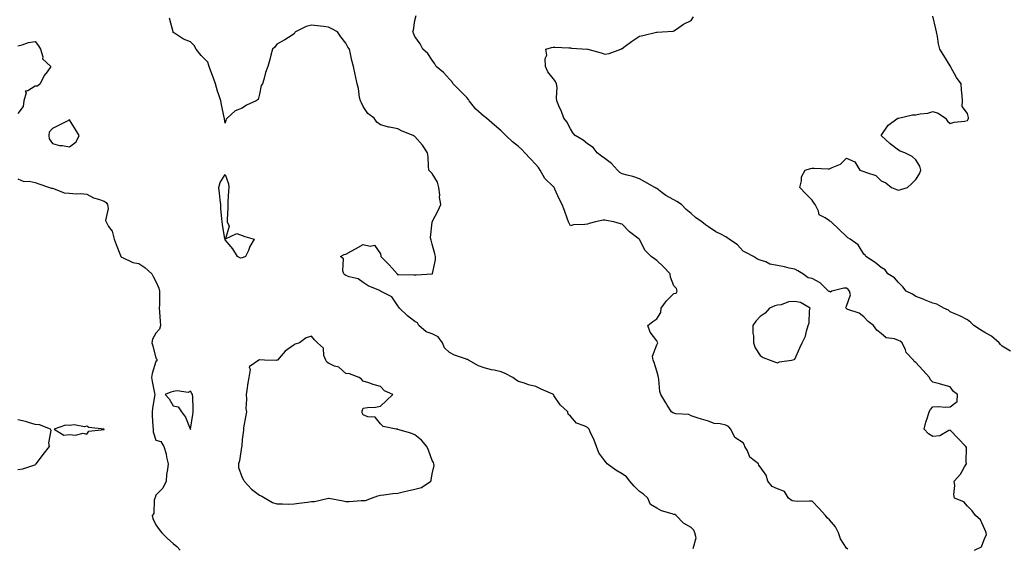
# Model space of a CAD drawing. Units: inches. Extents: x 950003 to 952643, y 7260938 to 7263578.
# Drawn here: x 950939 to 951509, y 7261923 to 7262229 of the extents above; entities that cross this region are included whole.
import ezdxf

# ---------------------------------------------------------------- set-up
doc = ezdxf.new("R2010")
doc.units = ezdxf.units.IN
doc.header["$MEASUREMENT"] = 0
doc.layers.add('Contour_95007260', color=7, linetype='Continuous', true_color=0x668638)

msp = doc.modelspace()

# ---------------------------------------------------------------- linework, layer by layer
at = {"layer": 'Contour_95007260'}
for points in [[(951418.69, 7261922.56, 3192), (951418.05, 7261923.04, 3192), (951414.51, 7261928.38, 3192), (951413.29, 7261931.92, 3192), (951411.58, 7261935.45, 3192), (951408.05, 7261939.48, 3192), (951406.8, 7261940.67, 3192), (951405.88, 7261941.92, 3192), (951402.14, 7261946.01, 3192), (951398.05, 7261950.24, 3192), (951396.5, 7261950.37, 3192), (951389.85, 7261950.12, 3192), (951388.05, 7261950.24, 3192), (951386.51, 7261950.38, 3192), (951384.45, 7261951.92, 3192), (951382.09, 7261955.96, 3192), (951378.05, 7261957.38, 3192), (951374.99, 7261958.86, 3192), (951372.49, 7261961.92, 3192), (951371.5, 7261965.37, 3192), (951368.05, 7261970.21, 3192), (951367.22, 7261971.09, 3192), (951366.93, 7261971.92, 3192), (951361.89, 7261975.76, 3192), (951360.54, 7261979.43, 3192), (951359.16, 7261981.92, 3192), (951358.86, 7261982.73, 3192), (951358.05, 7261984.03, 3192), (951353.28, 7261987.15, 3192), (951350.94, 7261991.92, 3192), (951349.63, 7261993.5, 3192), (951348.05, 7261994.35, 3192), (951344.89, 7261995.08, 3192), (951341.35, 7261995.22, 3192), (951338.05, 7261996.49, 3192), (951333.9, 7261997.77, 3192), (951331.42, 7261998.55, 3192), (951328.05, 7261999.62, 3192), (951326.62, 7262000.49, 3192), (951319.18, 7262000.79, 3192), (951318.05, 7262001.12, 3192), (951317.47, 7262001.34, 3192), (951316.65, 7262001.92, 3192), (951314.06, 7262005.91, 3192), (951313.26, 7262007.13, 3192), (951310.34, 7262011.92, 3192), (951309.85, 7262013.72, 3192), (951309.23, 7262020.74, 3192), (951308.99, 7262021.92, 3192), (951308.97, 7262022.84, 3192), (951308.05, 7262025.47, 3192), (951306.6, 7262030.47, 3192), (951306.04, 7262031.92, 3192), (951305.68, 7262034.29, 3192), (951308.05, 7262040.69, 3192), (951308.42, 7262041.55, 3192), (951308.7, 7262041.92, 3192), (951308.48, 7262042.35, 3192), (951308.05, 7262043.13, 3192), (951304.3, 7262048.17, 3192), (951302.84, 7262051.92, 3192), (951305.76, 7262054.21, 3192), (951308.05, 7262055.88, 3192), (951310.41, 7262059.56, 3192), (951310.7, 7262061.92, 3192), (951313.7, 7262066.27, 3192), (951318.05, 7262070.53, 3192), (951319.33, 7262070.64, 3192), (951319.89, 7262071.92, 3192), (951319.51, 7262073.38, 3192), (951318.05, 7262074.86, 3192), (951315.97, 7262079.84, 3192), (951315.77, 7262081.92, 3192), (951312.05, 7262085.92, 3192), (951308.05, 7262089.67, 3192), (951306.75, 7262090.62, 3192), (951304.91, 7262091.92, 3192), (951301.41, 7262095.28, 3192), (951298.05, 7262101.82, 3192), (951298.01, 7262101.88, 3192), (951297.97, 7262101.92, 3192), (951292.26, 7262106.13, 3192), (951288.05, 7262110.52, 3192), (951287.02, 7262110.89, 3192), (951283.19, 7262111.92, 3192), (951278.81, 7262112.68, 3192), (951278.05, 7262112.97, 3192), (951277.05, 7262112.92, 3192), (951272.65, 7262111.92, 3192), (951268.98, 7262110.99, 3192), (951268.05, 7262110.69, 3192), (951266.49, 7262110.36, 3192), (951259.79, 7262110.18, 3192), (951258.05, 7262109.57, 3192), (951257.29, 7262111.16, 3192), (951257.01, 7262111.92, 3192), (951256.39, 7262113.58, 3192), (951254.65, 7262118.52, 3192), (951253.26, 7262121.92, 3192), (951251.46, 7262125.33, 3192), (951249.11, 7262130.86, 3192), (951248.63, 7262131.92, 3192), (951248.37, 7262132.24, 3192), (951248.05, 7262132.5, 3192), (951243.26, 7262137.13, 3192), (951240.62, 7262141.92, 3192), (951239.55, 7262143.42, 3192), (951238.05, 7262145.11, 3192), (951234.67, 7262148.54, 3192), (951231.71, 7262151.92, 3192), (951229.98, 7262153.85, 3192), (951228.05, 7262155.49, 3192), (951224.43, 7262158.3, 3192), (951220.64, 7262161.92, 3192), (951219.4, 7262163.27, 3192), (951218.05, 7262164.64, 3192), (951214.05, 7262167.92, 3192), (951209.53, 7262171.92, 3192), (951208.67, 7262172.54, 3192), (951208.05, 7262172.96, 3192), (951203.3, 7262177.17, 3192), (951199.46, 7262181.92, 3192), (951198.95, 7262182.82, 3192), (951198.05, 7262183.9, 3192), (951194.12, 7262187.99, 3192), (951190.23, 7262191.92, 3192), (951189.35, 7262193.22, 3192), (951188.05, 7262194.58, 3192), (951184.57, 7262198.44, 3192), (951180.3, 7262201.92, 3192), (951179.52, 7262203.39, 3192), (951178.05, 7262205.55, 3192), (951175.58, 7262209.45, 3192), (951172.56, 7262211.92, 3192), (951171.06, 7262214.93, 3192), (951168.05, 7262219.15, 3192), (951167.26, 7262221.13, 3192), (951166.84, 7262221.92, 3192), (951167.13, 7262222.84, 3192), (951168.05, 7262228.54, 3192), (951168.65, 7262231.32, 3192)], [(951492.11, 7261921.92, 3191), (951496.21, 7261923.76, 3191), (951498.05, 7261928.99, 3191), (951499.09, 7261930.88, 3191), (951498.94, 7261931.92, 3191), (951498.68, 7261932.55, 3191), (951498.05, 7261933.83, 3191), (951495.54, 7261939.41, 3191), (951492.66, 7261941.92, 3191), (951490.76, 7261944.63, 3191), (951488.05, 7261947.46, 3191), (951485.98, 7261949.85, 3191), (951480.55, 7261951.92, 3191), (951480.17, 7261954.04, 3191), (951480.64, 7261959.33, 3191), (951480.34, 7261961.92, 3191), (951484, 7261965.97, 3191), (951486.34, 7261970.21, 3191), (951487.41, 7261971.92, 3191), (951487.19, 7261972.78, 3191), (951487.42, 7261981.3, 3191), (951487.09, 7261981.92, 3191), (951482.6, 7261986.47, 3191), (951478.05, 7261991.3, 3191), (951477.28, 7261991.15, 3191), (951471.95, 7261988.02, 3191), (951468.05, 7261987.75, 3191), (951465.36, 7261989.23, 3191), (951462.98, 7261991.92, 3191), (951463.95, 7261996.02, 3191), (951464.92, 7261998.79, 3191), (951465.8, 7262001.92, 3191), (951466.55, 7262003.42, 3191), (951468.05, 7262004.85, 3191), (951471.18, 7262005.05, 3191), (951475.37, 7262004.6, 3191), (951478.05, 7262004.79, 3191), (951482.09, 7262007.88, 3191), (951482.31, 7262011.92, 3191), (951479.94, 7262013.81, 3191), (951478.05, 7262016.5, 3191), (951473.69, 7262017.56, 3191), (951471.82, 7262018.15, 3191), (951468.05, 7262019.18, 3191), (951466.67, 7262020.54, 3191), (951466.06, 7262021.92, 3191), (951462.2, 7262026.07, 3191), (951458.05, 7262030.48, 3191), (951457.24, 7262031.11, 3191), (951456.68, 7262031.92, 3191), (951452.54, 7262036.41, 3191), (951452.1, 7262037.87, 3191), (951450.19, 7262041.92, 3191), (951448.99, 7262042.86, 3191), (951448.05, 7262043.32, 3191), (951445.79, 7262044.18, 3191), (951440.97, 7262044.84, 3191), (951438.05, 7262047.36, 3191), (951435.44, 7262049.31, 3191), (951433.68, 7262051.92, 3191), (951430.46, 7262054.33, 3191), (951428.05, 7262056.96, 3191), (951425.28, 7262059.15, 3191), (951418.78, 7262061.19, 3191), (951418.05, 7262061.52, 3191), (951417.87, 7262061.74, 3191), (951417.77, 7262061.92, 3191), (951417.59, 7262062.38, 3191), (951418.05, 7262063.06, 3191), (951420.22, 7262069.75, 3191), (951419.67, 7262071.92, 3191), (951418.98, 7262072.85, 3191), (951418.05, 7262073.51, 3191), (951416.36, 7262073.61, 3191), (951409.51, 7262071.92, 3191), (951408.65, 7262071.32, 3191), (951408.05, 7262071.54, 3191), (951407.85, 7262071.72, 3191), (951407.62, 7262071.92, 3191), (951402.69, 7262076.56, 3191), (951398.05, 7262079.21, 3191), (951395.77, 7262079.64, 3191), (951392.67, 7262081.92, 3191), (951389.8, 7262083.67, 3191), (951388.05, 7262084.5, 3191), (951384.74, 7262085.23, 3191), (951382.12, 7262085.99, 3191), (951378.05, 7262086.74, 3191), (951373.5, 7262087.37, 3191), (951371.24, 7262088.73, 3191), (951368.05, 7262089.77, 3191), (951366.5, 7262090.37, 3191), (951364.19, 7262091.92, 3191), (951360.12, 7262093.99, 3191), (951358.05, 7262095.03, 3191), (951354.78, 7262098.65, 3191), (951350.09, 7262101.92, 3191), (951348.9, 7262102.77, 3191), (951348.05, 7262103.3, 3191), (951345.14, 7262104.83, 3191), (951342.29, 7262106.16, 3191), (951338.05, 7262109.02, 3191), (951336.26, 7262110.13, 3191), (951334.2, 7262111.92, 3191), (951330.59, 7262114.46, 3191), (951328.05, 7262116.71, 3191), (951325.17, 7262119.04, 3191), (951322.33, 7262121.92, 3191), (951319.79, 7262123.66, 3191), (951318.05, 7262124.66, 3191), (951313.3, 7262127.17, 3191), (951310.96, 7262129.01, 3191), (951308.05, 7262131.16, 3191), (951307.62, 7262131.49, 3191), (951306.89, 7262131.92, 3191), (951301.23, 7262135.1, 3191), (951298.05, 7262136.9, 3191), (951294.31, 7262138.18, 3191), (951291.03, 7262138.94, 3191), (951288.05, 7262139.81, 3191), (951286.73, 7262140.6, 3191), (951285.37, 7262141.92, 3191), (951281.91, 7262145.78, 3191), (951278.05, 7262148.64, 3191), (951276.12, 7262149.99, 3191), (951273.64, 7262151.92, 3191), (951271.21, 7262155.08, 3191), (951268.05, 7262157.2, 3191), (951265.41, 7262159.28, 3191), (951260.77, 7262161.92, 3191), (951259.52, 7262163.39, 3191), (951258.05, 7262165.84, 3191), (951256, 7262169.87, 3191), (951254.25, 7262171.92, 3191), (951252.63, 7262176.5, 3191), (951251.84, 7262178.13, 3191), (951250.21, 7262181.92, 3191), (951249.94, 7262183.81, 3191), (951250.31, 7262189.66, 3191), (951250.08, 7262191.92, 3191), (951249.41, 7262193.28, 3191), (951248.05, 7262195.01, 3191), (951245.01, 7262198.88, 3191), (951243.72, 7262201.92, 3191), (951243.53, 7262206.44, 3191), (951244.47, 7262208.34, 3191), (951243.89, 7262211.92, 3191), (951247.03, 7262212.94, 3191), (951248.05, 7262213.08, 3191), (951249.12, 7262212.99, 3191), (951257.24, 7262212.73, 3191), (951258.05, 7262212.67, 3191), (951258.71, 7262212.58, 3191), (951267.91, 7262211.92, 3191), (951268.06, 7262211.91, 3191), (951275.92, 7262209.79, 3191), (951278.05, 7262209.05, 3191), (951280.5, 7262209.47, 3191), (951287.19, 7262211.92, 3191), (951287.76, 7262212.21, 3191), (951288.05, 7262212.38, 3191), (951289.76, 7262213.63, 3191), (951293.54, 7262216.43, 3191), (951298.05, 7262219.48, 3191), (951300.08, 7262219.89, 3191), (951307.83, 7262221.7, 3191), (951308.05, 7262221.74, 3191), (951308.26, 7262221.71, 3191), (951311.17, 7262221.92, 3191), (951317.6, 7262222.37, 3191), (951318.05, 7262222.45, 3191), (951319.6, 7262223.47, 3191), (951323.65, 7262226.32, 3191), (951328.05, 7262228.56, 3191), (951329.35, 7262230.62, 3191)], [(951512.86, 7262037.11, 3190), (951508.05, 7262039.98, 3190), (951507.09, 7262040.96, 3190), (951506.35, 7262041.92, 3190), (951501.9, 7262045.77, 3190), (951498.05, 7262047.97, 3190), (951495.63, 7262049.5, 3190), (951491.7, 7262051.92, 3190), (951489.91, 7262053.78, 3190), (951488.05, 7262055.31, 3190), (951483.6, 7262057.47, 3190), (951481.69, 7262058.28, 3190), (951478.05, 7262059.9, 3190), (951476.95, 7262060.82, 3190), (951474.31, 7262061.92, 3190), (951470.36, 7262064.23, 3190), (951468.05, 7262064.82, 3190), (951463.09, 7262066.88, 3190), (951463.04, 7262066.91, 3190), (951458.05, 7262068.66, 3190), (951456.28, 7262070.15, 3190), (951452.56, 7262071.92, 3190), (951450.55, 7262074.42, 3190), (951448.05, 7262076.8, 3190), (951445.76, 7262079.63, 3190), (951441.83, 7262081.92, 3190), (951440.28, 7262084.15, 3190), (951438.05, 7262085.54, 3190), (951434.55, 7262088.42, 3190), (951429.21, 7262091.92, 3190), (951428.8, 7262092.67, 3190), (951428.05, 7262093.34, 3190), (951424.77, 7262098.64, 3190), (951420.02, 7262101.92, 3190), (951418.82, 7262102.69, 3190), (951418.05, 7262103.39, 3190), (951413.64, 7262107.51, 3190), (951409, 7262111.92, 3190), (951408.39, 7262112.26, 3190), (951408.05, 7262112.6, 3190), (951405.64, 7262114.33, 3190), (951402.2, 7262116.07, 3190), (951401.74, 7262118.23, 3190), (951399.88, 7262121.92, 3190), (951399.13, 7262123, 3190), (951398.05, 7262124.43, 3190), (951394.34, 7262128.21, 3190), (951390.86, 7262131.92, 3190), (951391.89, 7262135.76, 3190), (951391.91, 7262138.06, 3190), (951393.94, 7262141.92, 3190), (951397.14, 7262142.83, 3190), (951398.05, 7262142.93, 3190), (951399.15, 7262143.02, 3190), (951407.4, 7262142.57, 3190), (951408.05, 7262142.65, 3190), (951409.6, 7262143.47, 3190), (951414.58, 7262145.39, 3190), (951418.05, 7262148.81, 3190), (951422.82, 7262146.69, 3190), (951425.67, 7262141.92, 3190), (951427.42, 7262141.3, 3190), (951428.05, 7262141.15, 3190), (951429.52, 7262140.45, 3190), (951434.98, 7262138.85, 3190), (951438.05, 7262135.73, 3190), (951440.71, 7262134.58, 3190), (951444.03, 7262131.92, 3190), (951446.84, 7262130.71, 3190), (951448.05, 7262130.37, 3190), (951449.38, 7262130.59, 3190), (951453.38, 7262131.92, 3190), (951455.86, 7262134.11, 3190), (951458.05, 7262136.37, 3190), (951460.25, 7262139.72, 3190), (951461.03, 7262141.92, 3190), (951460.35, 7262144.22, 3190), (951458.05, 7262147.94, 3190), (951455.97, 7262149.84, 3190), (951451.7, 7262151.92, 3190), (951449, 7262152.87, 3190), (951448.05, 7262153.47, 3190), (951443.19, 7262157.06, 3190), (951438.05, 7262161.92, 3190), (951442.14, 7262167.83, 3190), (951447.63, 7262171.92, 3190), (951447.93, 7262172.04, 3190), (951448.05, 7262172.03, 3190), (951448.16, 7262172.03, 3190), (951456.17, 7262173.8, 3190), (951458.05, 7262173.88, 3190), (951460.56, 7262174.43, 3190), (951465.06, 7262174.91, 3190), (951468.05, 7262175.79, 3190), (951471.07, 7262174.94, 3190), (951475.39, 7262171.92, 3190), (951476.43, 7262170.3, 3190), (951478.05, 7262168.81, 3190), (951480.26, 7262169.71, 3190), (951486.31, 7262170.18, 3190), (951488.05, 7262170.61, 3190), (951488.5, 7262171.47, 3190), (951488.54, 7262171.92, 3190), (951488.54, 7262172.41, 3190), (951488.05, 7262174.6, 3190), (951484.94, 7262178.81, 3190), (951485.21, 7262181.92, 3190), (951485.03, 7262184.94, 3190), (951484.51, 7262188.38, 3190), (951484.35, 7262191.92, 3190), (951481.67, 7262195.54, 3190), (951478.45, 7262201.52, 3190), (951478.22, 7262201.92, 3190), (951478.17, 7262202.04, 3190), (951478.05, 7262202.22, 3190), (951474.31, 7262208.18, 3190), (951472.07, 7262211.92, 3190), (951471.2, 7262215.07, 3190), (951470.72, 7262219.25, 3190), (951470.14, 7262221.92, 3190), (951469.79, 7262223.66, 3190), (951468.05, 7262231.01, 3190)], [(951329.1, 7261922.97, 3193), (951330.93, 7261929.04, 3193), (951330.2, 7261931.92, 3193), (951329.58, 7261933.45, 3193), (951328.05, 7261935.12, 3193), (951323.61, 7261937.48, 3193), (951319.36, 7261941.92, 3193), (951318.63, 7261942.5, 3193), (951318.05, 7261942.54, 3193), (951317.06, 7261942.91, 3193), (951310.85, 7261944.72, 3193), (951308.05, 7261946.13, 3193), (951304.38, 7261948.25, 3193), (951302.81, 7261951.92, 3193), (951300.41, 7261954.28, 3193), (951298.05, 7261955.95, 3193), (951295.04, 7261958.91, 3193), (951292.48, 7261961.92, 3193), (951290.47, 7261964.34, 3193), (951288.05, 7261966.1, 3193), (951284.38, 7261968.25, 3193), (951279.41, 7261971.92, 3193), (951278.79, 7261972.66, 3193), (951278.05, 7261973.57, 3193), (951274.47, 7261978.34, 3193), (951273.08, 7261981.92, 3193), (951271.73, 7261985.6, 3193), (951269.58, 7261990.39, 3193), (951268.95, 7261991.92, 3193), (951268.51, 7261992.38, 3193), (951268.05, 7261992.87, 3193), (951266.11, 7261993.86, 3193), (951261.51, 7261995.38, 3193), (951258.05, 7261999.38, 3193), (951256.83, 7262000.7, 3193), (951256.54, 7262001.92, 3193), (951252.18, 7262006.05, 3193), (951248.54, 7262011.43, 3193), (951248.19, 7262011.92, 3193), (951248.11, 7262011.98, 3193), (951248.05, 7262012.04, 3193), (951247.84, 7262012.13, 3193), (951241.21, 7262015.08, 3193), (951238.05, 7262016.57, 3193), (951233.73, 7262017.6, 3193), (951231.42, 7262018.55, 3193), (951228.05, 7262019.62, 3193), (951226.54, 7262020.41, 3193), (951224.77, 7262021.92, 3193), (951220.34, 7262024.21, 3193), (951218.05, 7262025.22, 3193), (951213.84, 7262026.13, 3193), (951212.44, 7262026.31, 3193), (951208.05, 7262027.48, 3193), (951204.77, 7262028.64, 3193), (951199.05, 7262031.92, 3193), (951198.39, 7262032.26, 3193), (951198.05, 7262032.36, 3193), (951197.33, 7262032.64, 3193), (951191.01, 7262034.88, 3193), (951188.05, 7262036.27, 3193), (951185.2, 7262039.07, 3193), (951184.02, 7262041.92, 3193), (951181.44, 7262045.31, 3193), (951178.05, 7262047.14, 3193), (951174.51, 7262048.38, 3193), (951170.31, 7262051.92, 3193), (951169.54, 7262053.41, 3193), (951168.05, 7262054.33, 3193), (951163.67, 7262057.54, 3193), (951159.03, 7262061.92, 3193), (951158.78, 7262062.65, 3193), (951158.05, 7262063.31, 3193), (951154.72, 7262068.59, 3193), (951148.09, 7262071.92, 3193), (951148.08, 7262071.95, 3193), (951148.05, 7262071.95, 3193), (951148, 7262071.97, 3193), (951141.03, 7262074.9, 3193), (951138.05, 7262076.8, 3193), (951135.15, 7262079.02, 3193), (951129.84, 7262080.13, 3193), (951128.05, 7262080.85, 3193), (951127.48, 7262081.35, 3193), (951126.92, 7262081.92, 3193), (951126.34, 7262083.63, 3193), (951126.62, 7262090.49, 3193), (951124.87, 7262091.92, 3193), (951126.99, 7262092.98, 3193), (951128.05, 7262093.32, 3193), (951131.16, 7262095.03, 3193), (951133.6, 7262096.37, 3193), (951138.05, 7262098.86, 3193), (951142.17, 7262097.8, 3193), (951144.53, 7262098.4, 3193), (951148.05, 7262093.42, 3193), (951148.26, 7262092.13, 3193), (951148.29, 7262091.92, 3193), (951153.14, 7262087.01, 3193), (951154.8, 7262085.17, 3193), (951157.74, 7262081.92, 3193), (951157.66, 7262081.53, 3193), (951158.05, 7262081.38, 3193), (951158.5, 7262081.47, 3193), (951167.42, 7262081.3, 3193), (951168.05, 7262081.37, 3193), (951168.68, 7262081.29, 3193), (951177.95, 7262081.82, 3193), (951178.05, 7262081.8, 3193), (951178.13, 7262081.84, 3193), (951178.18, 7262081.92, 3193), (951178.18, 7262082.05, 3193), (951179.99, 7262089.98, 3193), (951180, 7262091.92, 3193), (951179.52, 7262093.39, 3193), (951178.05, 7262099.01, 3193), (951177.4, 7262101.27, 3193), (951177.24, 7262101.92, 3193), (951177.11, 7262102.86, 3193), (951177.98, 7262111.85, 3193), (951177.96, 7262111.92, 3193), (951178.02, 7262111.95, 3193), (951178.05, 7262111.99, 3193), (951181.41, 7262118.56, 3193), (951183.06, 7262121.92, 3193), (951182.32, 7262126.19, 3193), (951182.41, 7262127.56, 3193), (951181.9, 7262131.92, 3193), (951181.04, 7262134.91, 3193), (951178.05, 7262139.86, 3193), (951176.98, 7262140.85, 3193), (951176.09, 7262141.92, 3193), (951175.86, 7262144.11, 3193), (951175.69, 7262149.56, 3193), (951175.38, 7262151.92, 3193), (951172.48, 7262156.35, 3193), (951168.05, 7262161.36, 3193), (951167.64, 7262161.51, 3193), (951167.03, 7262161.92, 3193), (951160.57, 7262164.44, 3193), (951158.05, 7262165.78, 3193), (951153.28, 7262166.69, 3193), (951152.82, 7262166.69, 3193), (951148.05, 7262168.1, 3193), (951145.87, 7262169.74, 3193), (951144.45, 7262171.92, 3193), (951140.82, 7262174.69, 3193), (951138.05, 7262178.7, 3193), (951137.01, 7262180.88, 3193), (951136.44, 7262181.92, 3193), (951135.97, 7262184, 3193), (951135.32, 7262189.19, 3193), (951134.52, 7262191.92, 3193), (951133.53, 7262196.44, 3193), (951133.33, 7262197.2, 3193), (951132.35, 7262201.92, 3193), (951131.39, 7262205.26, 3193), (951130.7, 7262209.27, 3193), (951130.07, 7262211.92, 3193), (951129.16, 7262213.03, 3193), (951128.05, 7262215.3, 3193), (951125.09, 7262218.96, 3193), (951123.09, 7262221.92, 3193), (951119.89, 7262223.76, 3193), (951118.05, 7262224.57, 3193), (951115.01, 7262224.96, 3193), (951111.53, 7262225.4, 3193), (951108.05, 7262225.86, 3193), (951105, 7262224.97, 3193), (951098.76, 7262221.92, 3193), (951098.46, 7262221.51, 3193), (951098.05, 7262220.79, 3193), (951094.82, 7262218.69, 3193), (951092.72, 7262217.25, 3193), (951088.05, 7262214.79, 3193), (951086.88, 7262213.09, 3193), (951085.51, 7262211.92, 3193), (951084.58, 7262208.45, 3193), (951083.99, 7262205.98, 3193), (951082.84, 7262201.92, 3193), (951081.51, 7262198.46, 3193), (951080.43, 7262194.3, 3193), (951079.68, 7262191.92, 3193), (951079.01, 7262190.96, 3193), (951078.05, 7262185.79, 3193), (951077.18, 7262182.79, 3193), (951076.13, 7262181.92, 3193), (951070.49, 7262179.48, 3193), (951068.05, 7262177.7, 3193), (951063.84, 7262176.13, 3193), (951059.3, 7262171.92, 3193), (951058.67, 7262171.3, 3193), (951058.05, 7262169.13, 3193), (951057.66, 7262171.53, 3193), (951057.65, 7262171.92, 3193), (951057.54, 7262172.43, 3193), (951056.01, 7262179.88, 3193), (951055.57, 7262181.92, 3193), (951054.45, 7262185.52, 3193), (951053.75, 7262187.62, 3193), (951052.47, 7262191.92, 3193), (951051.29, 7262195.16, 3193), (951049.3, 7262200.67, 3193), (951048.85, 7262201.92, 3193), (951048.66, 7262202.53, 3193), (951048.05, 7262204.3, 3193), (951044.28, 7262208.15, 3193), (951041.38, 7262211.92, 3193), (951040.2, 7262214.07, 3193), (951038.05, 7262216.1, 3193), (951033.91, 7262217.78, 3193), (951028.86, 7262221.11, 3193), (951028.05, 7262221.58, 3193), (951027.99, 7262221.86, 3193), (951027.99, 7262221.92, 3193), (951027.94, 7262222.03, 3193), (951025.97, 7262229.84, 3193)], [(950938.05, 7262213.91, 3194), (950940.48, 7262214.35, 3194), (950944.12, 7262215.85, 3194), (950948.05, 7262216.26, 3194), (950949.92, 7262213.79, 3194), (950951.17, 7262211.92, 3194), (950952.5, 7262207.47, 3194), (950952.39, 7262206.26, 3194), (950957.23, 7262201.92, 3194), (950955, 7262198.87, 3194), (950953.28, 7262196.69, 3194), (950950.89, 7262191.92, 3194), (950949.45, 7262190.52, 3194), (950948.05, 7262190.52, 3194), (950943.86, 7262187.73, 3194), (950942.29, 7262187.68, 3194), (950942.77, 7262186.64, 3194), (950941.51, 7262181.92, 3194), (950941.17, 7262178.8, 3194), (950938.05, 7262174.59, 3194)], [(950938.05, 7262136.94, 3194), (950941.52, 7262135.39, 3194), (950944.51, 7262135.46, 3194), (950948.05, 7262134.66, 3194), (950950.12, 7262133.99, 3194), (950956.29, 7262131.92, 3194), (950957.58, 7262131.45, 3194), (950958.05, 7262131.41, 3194), (950958.64, 7262131.33, 3194), (950964.94, 7262128.81, 3194), (950968.05, 7262128.58, 3194), (950971.73, 7262128.24, 3194), (950974.54, 7262128.41, 3194), (950978.05, 7262127.98, 3194), (950981.93, 7262125.8, 3194), (950984.81, 7262125.16, 3194), (950988.05, 7262123.99, 3194), (950989.27, 7262123.14, 3194), (950989.92, 7262121.92, 3194), (950990.34, 7262119.63, 3194), (950988.81, 7262112.68, 3194), (950989.22, 7262111.92, 3194), (950990.64, 7262109.33, 3194), (950992.62, 7262106.49, 3194), (950993.89, 7262101.92, 3194), (950994.98, 7262098.85, 3194), (950997.43, 7262092.54, 3194), (950997.67, 7262091.92, 3194), (950997.82, 7262091.69, 3194), (950998.05, 7262091.57, 3194), (950998.56, 7262091.41, 3194), (951004.6, 7262088.47, 3194), (951008.05, 7262087.81, 3194), (951011.6, 7262085.47, 3194), (951015.6, 7262081.92, 3194), (951016.38, 7262080.25, 3194), (951018.05, 7262077.35, 3194), (951019.73, 7262073.6, 3194), (951020.15, 7262071.92, 3194), (951019.99, 7262069.98, 3194), (951020.05, 7262063.92, 3194), (951019.92, 7262061.92, 3194), (951020.11, 7262059.86, 3194), (951020.49, 7262054.36, 3194), (951020.73, 7262051.92, 3194), (951020.07, 7262049.9, 3194), (951018.05, 7262047.49, 3194), (951016, 7262043.97, 3194), (951015.72, 7262041.92, 3194), (951016.25, 7262040.12, 3194), (951018.05, 7262033.06, 3194), (951018.52, 7262032.39, 3194), (951018.71, 7262031.92, 3194), (951018.56, 7262031.41, 3194), (951018.05, 7262031.14, 3194), (951015.87, 7262024.1, 3194), (951015.53, 7262021.92, 3194), (951015.75, 7262019.62, 3194), (951017.26, 7262012.71, 3194), (951017.36, 7262011.92, 3194), (951017.2, 7262011.07, 3194), (951016.12, 7262003.85, 3194), (951015.75, 7262001.92, 3194), (951015.86, 7261999.73, 3194), (951016.3, 7261993.67, 3194), (951016.41, 7261991.92, 3194), (951016.5, 7261990.37, 3194), (951018.05, 7261985.57, 3194), (951020.85, 7261984.72, 3194), (951022.69, 7261981.92, 3194), (951023.89, 7261977.76, 3194), (951024.22, 7261975.75, 3194), (951025.14, 7261971.92, 3194), (951024.78, 7261968.65, 3194), (951024.22, 7261965.75, 3194), (951023.9, 7261961.92, 3194), (951022.1, 7261957.87, 3194), (951018.05, 7261953.77, 3194), (951017.53, 7261952.44, 3194), (951017.38, 7261951.92, 3194), (951017.04, 7261950.91, 3194), (951016.85, 7261943.12, 3194), (951015.78, 7261941.92, 3194), (951016.31, 7261940.18, 3194), (951018.05, 7261936.53, 3194), (951019.95, 7261933.82, 3194), (951021.34, 7261931.92, 3194), (951024.79, 7261928.66, 3194), (951028.05, 7261925.75, 3194), (951030.07, 7261923.94, 3194), (951032.15, 7261921.92, 3194)], [(950938.05, 7261968.51, 3195), (950940.99, 7261968.98, 3195), (950947.27, 7261971.14, 3195), (950948.05, 7261971.31, 3195), (950948.35, 7261971.62, 3195), (950948.72, 7261971.92, 3195), (950950.61, 7261974.48, 3195), (950952.67, 7261977.3, 3195), (950956.32, 7261981.92, 3195), (950955.96, 7261984.01, 3195), (950957.32, 7261991.19, 3195), (950956.99, 7261991.92, 3195), (950950.58, 7261994.45, 3195), (950948.05, 7261994.69, 3195), (950944.25, 7261995.72, 3195), (950942.5, 7261996.37, 3195), (950938.05, 7261997.29, 3195)]]:
    msp.add_polyline3d(points, dxfattribs=at)
for points in [[(950968.05, 7262155.36, 3194), (950971.77, 7262158.2, 3194), (950973.56, 7262161.92, 3194), (950971.45, 7262165.32, 3194), (950968.05, 7262170.98, 3194), (950966.17, 7262170.04, 3194), (950961.98, 7262167.99, 3194), (950958.05, 7262165.89, 3194), (950956.1, 7262163.87, 3194), (950955.95, 7262161.92, 3194), (950956.21, 7262160.08, 3194), (950958.05, 7262157.36, 3194), (950962.2, 7262156.07, 3194), (950963.86, 7262156.11, 3194)], [(951068.05, 7262091.16, 3193), (951067.03, 7262090.9, 3193), (951065.24, 7262091.92, 3193), (951062.51, 7262096.38, 3193), (951058.05, 7262101.59, 3193), (951057.97, 7262101.84, 3193), (951057.95, 7262101.92, 3193), (951057.93, 7262102.04, 3193), (951056.64, 7262110.51, 3193), (951056.33, 7262111.92, 3193), (951056.17, 7262113.8, 3193), (951055.7, 7262119.57, 3193), (951055.51, 7262121.92, 3193), (951055.28, 7262124.69, 3193), (951054.76, 7262128.63, 3193), (951054.51, 7262131.92, 3193), (951055.17, 7262134.8, 3193), (951058.05, 7262139.32, 3193), (951060.04, 7262133.91, 3193), (951060.16, 7262131.92, 3193), (951060.12, 7262129.85, 3193), (951059.62, 7262123.49, 3193), (951059.58, 7262121.92, 3193), (951059.62, 7262120.35, 3193), (951059.23, 7262113.1, 3193), (951059.27, 7262111.92, 3193), (951060.47, 7262109.5, 3193), (951058.32, 7262102.19, 3193), (951064.85, 7262105.12, 3193), (951068.05, 7262103.99, 3193), (951069.51, 7262103.38, 3193), (951075, 7262101.92, 3193), (951072.37, 7262097.6, 3193), (951071.56, 7262095.43, 3193), (951069.95, 7262091.92, 3193), (951068.56, 7262091.41, 3193)], [(951378.05, 7262030.25, 3192), (951379.11, 7262030.86, 3192), (951386.05, 7262031.92, 3192), (951387.7, 7262032.27, 3192), (951388.05, 7262032.46, 3192), (951390.98, 7262038.99, 3192), (951392.38, 7262041.92, 3192), (951394.2, 7262045.77, 3192), (951394.79, 7262048.66, 3192), (951395.85, 7262051.92, 3192), (951396.41, 7262053.56, 3192), (951396.62, 7262060.49, 3192), (951396.93, 7262061.92, 3192), (951391.37, 7262065.24, 3192), (951388.05, 7262065.88, 3192), (951384.35, 7262065.62, 3192), (951380.05, 7262063.92, 3192), (951378.05, 7262063.66, 3192), (951376.55, 7262063.42, 3192), (951373.44, 7262061.92, 3192), (951370.88, 7262059.09, 3192), (951368.05, 7262057.17, 3192), (951365.42, 7262054.55, 3192), (951363.67, 7262051.92, 3192), (951363.66, 7262047.53, 3192), (951364.03, 7262045.94, 3192), (951364.02, 7262041.92, 3192), (951365.07, 7262038.94, 3192), (951368.05, 7262034.6, 3192), (951369.61, 7262033.48, 3192), (951373.69, 7262031.92, 3192), (951376.78, 7262030.65, 3192)], [(951138.05, 7261950.68, 3194), (951139.33, 7261950.64, 3194), (951142.91, 7261951.92, 3194), (951146.55, 7261953.42, 3194), (951148.05, 7261953.72, 3194), (951150.01, 7261953.88, 3194), (951155.28, 7261954.69, 3194), (951158.05, 7261954.89, 3194), (951161.95, 7261955.82, 3194), (951163.66, 7261956.31, 3194), (951168.05, 7261957.23, 3194), (951171.83, 7261958.14, 3194), (951177.16, 7261961.92, 3194), (951177.51, 7261962.46, 3194), (951178.05, 7261966.05, 3194), (951179.09, 7261970.88, 3194), (951179, 7261971.92, 3194), (951178.73, 7261972.6, 3194), (951178.05, 7261973.9, 3194), (951175.89, 7261979.76, 3194), (951174.85, 7261981.92, 3194), (951171.8, 7261985.67, 3194), (951168.05, 7261988.65, 3194), (951165.73, 7261989.6, 3194), (951158.15, 7261991.82, 3194), (951158.05, 7261991.86, 3194), (951157.99, 7261991.86, 3194), (951157.07, 7261991.92, 3194), (951149.57, 7261993.44, 3194), (951148.05, 7261995.09, 3194), (951145.05, 7261998.92, 3194), (951140.79, 7261999.18, 3194), (951138.05, 7262000.25, 3194), (951137.45, 7262001.32, 3194), (951137.46, 7262001.92, 3194), (951137.46, 7262002.51, 3194), (951138.05, 7262004.01, 3194), (951140.57, 7262004.44, 3194), (951145.27, 7262004.7, 3194), (951148.05, 7262005.32, 3194), (951151.51, 7262008.46, 3194), (951155.27, 7262011.92, 3194), (951150.3, 7262014.17, 3194), (951148.05, 7262016.56, 3194), (951143.91, 7262017.78, 3194), (951141.29, 7262018.68, 3194), (951138.05, 7262019.72, 3194), (951137.06, 7262020.93, 3194), (951135.77, 7262021.92, 3194), (951130.2, 7262024.07, 3194), (951128.05, 7262024.17, 3194), (951123.9, 7262027.77, 3194), (951121.46, 7262028.51, 3194), (951118.05, 7262030.1, 3194), (951116.94, 7262030.81, 3194), (951116.35, 7262031.92, 3194), (951115.32, 7262034.65, 3194), (951115.02, 7262038.89, 3194), (951111.61, 7262041.92, 3194), (951109.78, 7262043.65, 3194), (951108.05, 7262045.86, 3194), (951105.07, 7262044.9, 3194), (951101.08, 7262041.92, 3194), (951098.75, 7262041.22, 3194), (951098.05, 7262040.72, 3194), (951094.16, 7262038.03, 3194), (951092.78, 7262037.19, 3194), (951090.58, 7262034.45, 3194), (951088.43, 7262031.92, 3194), (951088.16, 7262031.81, 3194), (951088.05, 7262031.81, 3194), (951087.9, 7262031.77, 3194), (951080.82, 7262031.92, 3194), (951078.21, 7262032.08, 3194), (951078.05, 7262032.05, 3194), (951077.95, 7262032.02, 3194), (951077.61, 7262031.92, 3194), (951072.01, 7262027.96, 3194), (951072.65, 7262026.52, 3194), (951071.8, 7262021.92, 3194), (951071.15, 7262018.82, 3194), (951070.7, 7262014.57, 3194), (951070.23, 7262011.92, 3194), (951070.56, 7262009.41, 3194), (951070.09, 7262003.96, 3194), (951070.54, 7262001.92, 3194), (951070, 7261999.97, 3194), (951068.83, 7261992.7, 3194), (951068.66, 7261991.92, 3194), (951068.67, 7261991.3, 3194), (951068.05, 7261985.88, 3194), (951067.69, 7261982.28, 3194), (951067.69, 7261981.92, 3194), (951067.58, 7261981.45, 3194), (951066.39, 7261973.58, 3194), (951065.88, 7261971.92, 3194), (951065.85, 7261969.72, 3194), (951068.05, 7261964.06, 3194), (951068.78, 7261962.65, 3194), (951069.18, 7261961.92, 3194), (951073.28, 7261957.15, 3194), (951078.05, 7261953.77, 3194), (951079.31, 7261953.18, 3194), (951081.31, 7261951.92, 3194), (951085.62, 7261949.49, 3194), (951088.05, 7261948.66, 3194), (951091.23, 7261948.74, 3194), (951094.7, 7261948.57, 3194), (951098.05, 7261948.66, 3194), (951100.8, 7261949.17, 3194), (951105.76, 7261949.63, 3194), (951108.05, 7261950, 3194), (951109.9, 7261950.07, 3194), (951117.99, 7261951.92, 3194), (951118.05, 7261951.95, 3194), (951118.09, 7261951.96, 3194), (951118.15, 7261951.92, 3194), (951126.52, 7261950.39, 3194), (951128.05, 7261950.05, 3194), (951129.96, 7261950.01, 3194), (951136.85, 7261950.72, 3194)], [(951038.05, 7261991.77, 3194), (951038.1, 7261991.87, 3194), (951038.12, 7261991.92, 3194), (951038.13, 7261992, 3194), (951039.45, 7262000.52, 3194), (951039.61, 7262001.92, 3194), (951039.57, 7262003.44, 3194), (951039.31, 7262010.66, 3194), (951039.27, 7262011.92, 3194), (951038.74, 7262012.61, 3194), (951038.05, 7262013.85, 3194), (951036.73, 7262013.24, 3194), (951030.24, 7262014.11, 3194), (951028.05, 7262013.68, 3194), (951026.61, 7262013.36, 3194), (951023.34, 7262011.92, 3194), (951025.59, 7262009.46, 3194), (951028.05, 7262005.39, 3194), (951030.96, 7262004.83, 3194), (951032.75, 7262001.92, 3194), (951035.07, 7261998.94, 3194), (951037.76, 7261992.21, 3194), (951037.95, 7261991.82, 3194)], [(950988.05, 7261991.87, 3195), (950988.08, 7261991.89, 3195), (950988.1, 7261991.92, 3195), (950988.08, 7261991.95, 3195), (950988.05, 7261991.97, 3195), (950987.97, 7261992, 3195), (950979.09, 7261992.96, 3195), (950978.05, 7261993.73, 3195), (950976.63, 7261993.34, 3195), (950970.61, 7261994.48, 3195), (950968.05, 7261994.15, 3195), (950965.7, 7261994.27, 3195), (950958.99, 7261991.92, 3195), (950964.66, 7261988.53, 3195), (950968.05, 7261988.94, 3195), (950971.41, 7261988.56, 3195), (950975.86, 7261989.73, 3195), (950978.05, 7261989.15, 3195), (950979.24, 7261990.73, 3195), (950987.96, 7261991.83, 3195)]]:
    msp.add_polyline3d(points, close=True, dxfattribs=at)

doc.saveas('drawing.dxf')
